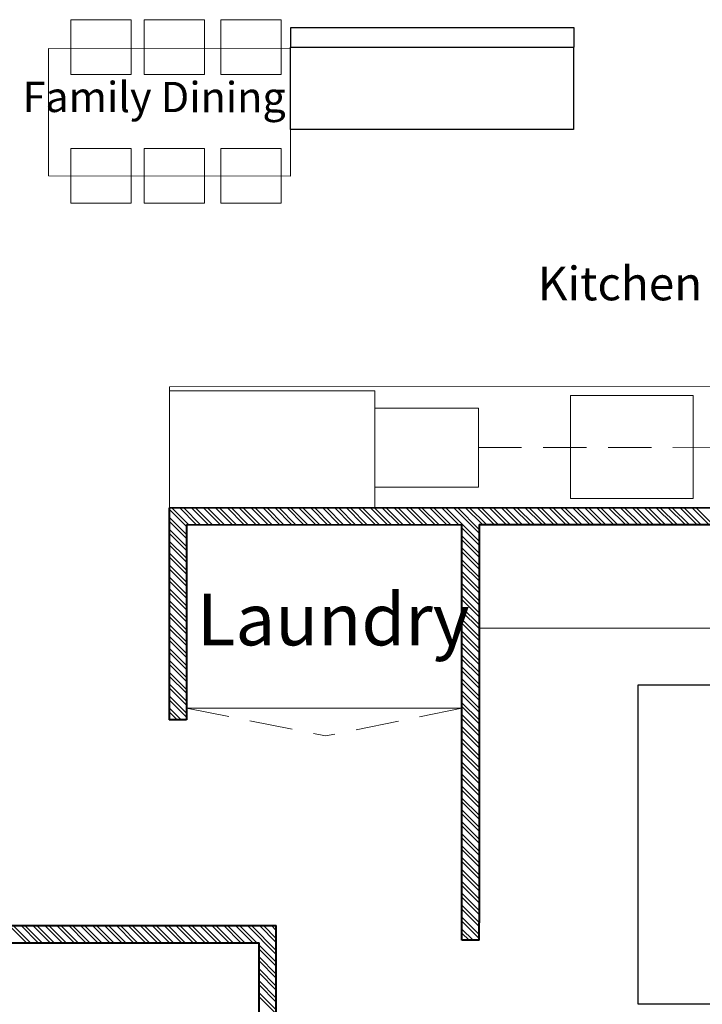
# Model space of a CAD drawing. Units: metres. Extents: x 0 to 1394, y -48 to 347.
# Drawn here: x 1374 to 1378, y 124 to 130 of the extents above; entities that cross this region are included whole.
import ezdxf

# ---------------------------------------------------------------- set-up
doc = ezdxf.new("R2010")
doc.units = ezdxf.units.M
doc.header["$MEASUREMENT"] = 0
doc.linetypes.add('HIDDEN', pattern=[0.375, 0.25, -0.125])
for name, color, linetype, lineweight in [('furniture', 252, 'Continuous', 15), ('Hatch', 253, 'Continuous', 9), ('internal partitions', 251, 'Continuous', 40), ('text', 250, 'Continuous', 15)]:
    doc.layers.add(name, color=color, linetype=linetype, lineweight=lineweight)
doc.styles.get("Standard").update_dxf_attribs({"font": 'arial.ttf'})

msp = doc.modelspace()

# ---------------------------------------------------------------- linework, layer by layer
for p, q in [((1376.8754, 129.7985), (1375.2349, 129.7985)), ((1375.2349, 129.7985), (1375.2349, 129.6873)), ((1376.8754, 129.6873), (1376.8754, 129.7985)), ((1375.2349, 129.6873), (1376.8754, 129.6873)), ((1375.2349, 129.6873), (1376.8725, 129.6873)), ((1375.2349, 129.2105), (1375.2349, 129.6873)), ((1376.8725, 129.6873), (1376.8725, 129.2105)), ((1376.8725, 129.2105), (1375.2349, 129.2105)), ((1374.6329, 125.7937), (1374.5329, 125.7937))]:
    msp.add_line(p, q)
at = {"color": 9, "true_color": 0xc7c8ca}
for p, q in [((1380.361, 125.9957), (1377.2447, 125.9957)), ((1377.2447, 125.9957), (1377.2447, 124.1501)), ((1377.2447, 124.1501), (1378.0756, 124.1501))]:
    msp.add_line(p, q, dxfattribs=at)
at = {"layer": 'furniture'}
for p, q in [((1373.9648, 129.5287), (1373.9648, 129.8458)), ((1373.9648, 129.8458), (1374.3139, 129.8458)), ((1374.3139, 129.8458), (1374.3139, 129.5287)), ((1374.3898, 129.5287), (1374.3898, 129.8458)), ((1374.3898, 129.8458), (1374.7389, 129.8458)), ((1374.7389, 129.8458), (1374.7389, 129.5287)), ((1374.8316, 129.5287), (1374.8316, 129.8458)), ((1374.8316, 129.8458), (1375.1808, 129.8458)), ((1375.1808, 129.8458), (1375.1808, 129.5287)), ((1375.2349, 129.6773), (1373.8359, 129.6797)), ((1373.8359, 129.6797), (1373.8359, 128.942)), ((1375.2349, 128.9396), (1375.2349, 129.6773)), ((1374.3139, 129.5287), (1373.9648, 129.5287)), ((1374.7389, 129.5287), (1374.3898, 129.5287)), ((1375.1808, 129.5287), (1374.8316, 129.5287)), ((1374.3139, 129.1002), (1373.9648, 129.1002)), ((1373.9648, 129.1002), (1373.9648, 128.7832)), ((1374.3139, 128.7832), (1374.3139, 129.1002)), ((1374.7389, 129.1002), (1374.3898, 129.1002)), ((1374.3898, 129.1002), (1374.3898, 128.7832)), ((1374.7389, 128.7832), (1374.7389, 129.1002)), ((1375.1808, 129.1002), (1374.8316, 129.1002)), ((1374.8316, 129.1002), (1374.8316, 128.7832)), ((1375.1808, 128.7832), (1375.1808, 129.1002)), ((1373.8359, 128.942), (1375.2349, 128.9396)), ((1373.9648, 128.7832), (1374.3139, 128.7832)), ((1374.3898, 128.7832), (1374.7389, 128.7832)), ((1374.8316, 128.7832), (1375.1808, 128.7832)), ((1378.5532, 127.7245), (1374.5355, 127.7222)), ((1374.5355, 127.7222), (1374.5355, 127.0244)), ((1374.5355, 127.6973), (1374.5355, 127.6222)), ((1375.722, 127.6973), (1374.5355, 127.6973)), ((1375.722, 127.0222), (1375.722, 127.6973)), ((1376.8554, 127.0753), (1376.8554, 127.6713)), ((1376.8554, 127.6713), (1377.5638, 127.6713)), ((1377.5638, 127.6713), (1377.5638, 127.0753)), ((1376.322, 127.5971), (1375.722, 127.5971)), ((1375.722, 127.5971), (1375.722, 127.1406)), ((1376.322, 127.1406), (1376.322, 127.5971)), ((1375.722, 127.1406), (1376.322, 127.1406)), ((1377.5638, 127.0753), (1376.8554, 127.0753)), ((1374.5355, 127.0222), (1375.722, 127.0222)), ((1376.3269, 126.3245), (1380.9032, 126.3245)), ((1376.2269, 125.8613), (1374.6329, 125.8613))]:
    msp.add_line(p, q, dxfattribs=at)
at = {"layer": 'furniture', "linetype": 'HIDDEN'}
for p, q in [((1376.322, 127.3699), (1378.5532, 127.3723)), ((1374.6329, 125.8623), (1375.4368, 125.7012)), ((1376.2269, 125.8613), (1375.4368, 125.7012)), ((1375.4368, 125.7012), (1375.4368, 125.7012))]:
    msp.add_line(p, q, dxfattribs=at)
at = {"layer": 'Hatch', "linetype": 'Continuous'}
for p, q in [((1374.5329, 127.013), (1374.6329, 126.913)), ((1374.5467, 127.0222), (1374.5467, 127.0222)), ((1374.5467, 127.0222), (1374.6467, 126.9222)), ((1374.5927, 127.0222), (1374.6926, 126.9222)), ((1374.6157, 127.0222), (1374.7156, 126.9223)), ((1374.6616, 127.0222), (1374.7614, 126.9223)), ((1374.6846, 127.0222), (1374.7844, 126.9224)), ((1374.7306, 127.0222), (1374.8303, 126.9224)), ((1374.7535, 127.0222), (1374.8532, 126.9225)), ((1374.7995, 127.0222), (1374.8991, 126.9225)), ((1374.8225, 127.0222), (1374.9221, 126.9226)), ((1374.8684, 127.0222), (1374.968, 126.9226)), ((1374.8914, 127.0222), (1374.9909, 126.9227)), ((1374.9374, 127.0222), (1375.0368, 126.9227)), ((1374.9604, 127.0222), (1375.0598, 126.9228)), ((1375.0063, 127.0222), (1375.1056, 126.9229)), ((1375.0293, 127.0222), (1375.1286, 126.9229)), ((1375.0753, 127.0222), (1375.1745, 126.923)), ((1375.0983, 127.0222), (1375.1974, 126.923)), ((1375.1442, 127.0222), (1375.2433, 126.9231)), ((1375.1672, 127.0222), (1375.2663, 126.9231)), ((1375.2132, 127.0222), (1375.3122, 126.9232)), ((1375.2361, 127.0222), (1375.3351, 126.9232)), ((1375.2821, 127.0222), (1375.381, 126.9233)), ((1375.3051, 127.0222), (1375.404, 126.9233)), ((1375.351, 127.0222), (1375.4498, 126.9234)), ((1375.374, 127.0222), (1375.4728, 126.9234)), ((1375.42, 127.0222), (1375.5187, 126.9235)), ((1375.443, 127.0222), (1375.5416, 126.9235)), ((1375.4889, 127.0222), (1375.5875, 126.9236)), ((1375.5119, 127.0222), (1375.6105, 126.9236)), ((1375.5579, 127.0222), (1375.6564, 126.9237)), ((1375.5809, 127.0222), (1375.6793, 126.9237)), ((1375.6268, 127.0222), (1375.7252, 126.9238)), ((1375.6498, 127.0222), (1375.7482, 126.9238)), ((1375.6958, 127.0222), (1375.794, 126.9239)), ((1375.7187, 127.0222), (1375.817, 126.9239)), ((1375.764, 127.0229), (1375.8629, 126.924)), ((1375.787, 127.0229), (1375.8858, 126.924)), ((1375.8329, 127.0229), (1375.9317, 126.9241)), ((1375.8559, 127.0229), (1375.9547, 126.9241)), ((1375.9018, 127.023), (1376.0006, 126.9242)), ((1375.9248, 127.023), (1376.0235, 126.9242)), ((1375.9707, 127.023), (1376.0694, 126.9243)), ((1375.9937, 127.023), (1376.0924, 126.9243)), ((1376.0396, 127.023), (1376.1382, 126.9244)), ((1376.0626, 127.0231), (1376.1612, 126.9244)), ((1376.1085, 127.0231), (1376.2071, 126.9245)), ((1376.1315, 127.0231), (1376.3269, 126.8277)), ((1376.1774, 127.0231), (1376.3269, 126.8737)), ((1376.2004, 127.0231), (1376.3269, 126.8966)), ((1376.2463, 127.0232), (1376.3449, 126.9245)), ((1376.2693, 127.0232), (1376.3679, 126.9245)), ((1376.3152, 127.0232), (1376.4139, 126.9245)), ((1376.3382, 127.0232), (1376.4369, 126.9245)), ((1376.3841, 127.0232), (1376.4828, 126.9245)), ((1376.4071, 127.0233), (1376.5058, 126.9245)), ((1376.453, 127.0233), (1376.5518, 126.9245)), ((1376.476, 127.0233), (1376.5748, 126.9245)), ((1376.5219, 127.0233), (1376.6207, 126.9245)), ((1376.5449, 127.0233), (1376.6437, 126.9245)), ((1376.5908, 127.0234), (1376.6897, 126.9245)), ((1376.6138, 127.0234), (1376.7126, 126.9245)), ((1376.6597, 127.0234), (1376.7586, 126.9245)), ((1376.6827, 127.0234), (1376.7816, 126.9245)), ((1376.7286, 127.0234), (1376.8275, 126.9245)), ((1376.7516, 127.0235), (1376.8505, 126.9245)), ((1376.7975, 127.0235), (1376.8965, 126.9245)), ((1376.8205, 127.0235), (1376.9195, 126.9245)), ((1376.8664, 127.0235), (1376.9654, 126.9245)), ((1376.8894, 127.0235), (1376.9884, 126.9245)), ((1376.9353, 127.0236), (1377.0344, 126.9245)), ((1376.9583, 127.0236), (1377.0574, 126.9245)), ((1377.0042, 127.0236), (1377.1033, 126.9245)), ((1377.0272, 127.0236), (1377.1263, 126.9245)), ((1377.0731, 127.0236), (1377.1723, 126.9245)), ((1377.0961, 127.0237), (1377.1952, 126.9245)), ((1377.142, 127.0237), (1377.2412, 126.9245)), ((1377.165, 127.0237), (1377.2642, 126.9245)), ((1377.2109, 127.0237), (1377.3101, 126.9245)), ((1377.2339, 127.0237), (1377.3331, 126.9245)), ((1377.2798, 127.0238), (1377.3791, 126.9245)), ((1377.3028, 127.0238), (1377.4021, 126.9245)), ((1377.3487, 127.0238), (1377.448, 126.9245)), ((1377.3717, 127.0238), (1377.471, 126.9245)), ((1377.4176, 127.0239), (1377.517, 126.9245)), ((1377.4406, 127.0239), (1377.54, 126.9245)), ((1377.4865, 127.0239), (1377.5859, 126.9245)), ((1377.5095, 127.0239), (1377.6089, 126.9245)), ((1377.5554, 127.0239), (1377.6549, 126.9245)), ((1377.5784, 127.0239), (1377.6778, 126.9245)), ((1374.5329, 126.967), (1374.6329, 126.867)), ((1374.5329, 126.9441), (1374.6329, 126.8441)), ((1374.5329, 126.8981), (1374.6329, 126.7981)), ((1376.2269, 126.9047), (1376.3269, 126.8047)), ((1374.5329, 126.8751), (1374.6329, 126.7751)), ((1374.5329, 126.8292), (1374.6329, 126.7292)), ((1376.2269, 126.8588), (1376.3269, 126.7588)), ((1376.2269, 126.8358), (1376.3269, 126.7358)), ((1374.5329, 126.8062), (1374.6329, 126.7062)), ((1376.2269, 126.7898), (1376.3269, 126.6898)), ((1374.5329, 126.7602), (1374.6329, 126.6602)), ((1374.5329, 126.7372), (1374.6329, 126.6372)), ((1376.2269, 126.7668), (1376.3269, 126.6668)), ((1376.2269, 126.7209), (1376.3269, 126.6209)), ((1374.5329, 126.6913), (1374.6329, 126.5913)), ((1374.5329, 126.6683), (1374.6329, 126.5683)), ((1376.2269, 126.6979), (1376.3269, 126.5979)), ((1374.5329, 126.6223), (1374.6329, 126.5223)), ((1374.5329, 126.5993), (1374.6329, 126.4993)), ((1376.2269, 126.6519), (1376.3269, 126.5519)), ((1376.2269, 126.6289), (1376.3269, 126.5289)), ((1374.5329, 126.5534), (1374.6329, 126.4534)), ((1376.2269, 126.583), (1376.3269, 126.483)), ((1376.2269, 126.56), (1376.3269, 126.46)), ((1374.5329, 126.5304), (1374.6329, 126.4304)), ((1376.2269, 126.514), (1376.3269, 126.414)), ((1376.2269, 126.4911), (1376.3269, 126.3911)), ((1374.5329, 126.4844), (1374.6329, 126.3844)), ((1374.5329, 126.4615), (1374.6329, 126.3615)), ((1376.2269, 126.4451), (1376.3269, 126.3451)), ((1374.5329, 126.4155), (1374.6329, 126.3155)), ((1374.5329, 126.3925), (1374.6329, 126.2925)), ((1376.2269, 126.4221), (1376.3269, 126.3221)), ((1376.2269, 126.3762), (1376.3269, 126.2762)), ((1374.5329, 126.3466), (1374.6329, 126.2466)), ((1374.5329, 126.3236), (1374.6329, 126.2236)), ((1376.2269, 126.3532), (1376.3269, 126.2532)), ((1374.5329, 126.2776), (1374.6329, 126.1776)), ((1376.2269, 126.3072), (1376.3269, 126.2072)), ((1376.2269, 126.2842), (1376.3269, 126.1842)), ((1374.5329, 126.2546), (1374.6329, 126.1546)), ((1374.5329, 126.2087), (1374.6329, 126.1087)), ((1376.2269, 126.2383), (1376.3269, 126.1383)), ((1376.2269, 126.2153), (1376.3269, 126.1153)), ((1374.5329, 126.1857), (1374.6329, 126.0857)), ((1376.2269, 126.1693), (1376.3269, 126.0693)), ((1376.2269, 126.1463), (1376.3269, 126.0463)), ((1374.5329, 126.1397), (1374.6329, 126.0397)), ((1374.5329, 126.1167), (1374.6329, 126.0167)), ((1376.2269, 126.1004), (1376.3269, 126.0004)), ((1374.5329, 126.0708), (1374.6329, 125.9708)), ((1374.5329, 126.0478), (1374.6329, 125.9478)), ((1376.2269, 126.0774), (1376.3269, 125.9774)), ((1376.2269, 126.0314), (1376.3269, 125.9314)), ((1374.5329, 126.0018), (1374.6329, 125.9018)), ((1374.5329, 125.9789), (1374.6329, 125.8789)), ((1376.2269, 126.0085), (1376.3269, 125.9085)), ((1374.5329, 125.9329), (1374.6329, 125.8329)), ((1376.2269, 125.9625), (1376.3269, 125.8625)), ((1376.2269, 125.9395), (1376.3269, 125.8395)), ((1374.5329, 125.9099), (1374.6329, 125.8099)), ((1374.5329, 125.864), (1374.6031, 125.7937)), ((1376.2269, 125.8936), (1376.3269, 125.7936)), ((1376.2269, 125.8706), (1376.3269, 125.7706)), ((1374.5329, 125.841), (1374.5801, 125.7937)), ((1376.2269, 125.8246), (1376.3269, 125.7246)), ((1376.2269, 125.8016), (1376.3269, 125.7016)), ((1374.5329, 125.795), (1374.5342, 125.7937)), ((1376.2269, 125.7557), (1376.3269, 125.6557)), ((1376.2269, 125.7327), (1376.3269, 125.6327)), ((1376.2269, 125.6867), (1376.3269, 125.5867)), ((1376.2269, 125.6637), (1376.3269, 125.5637)), ((1376.2269, 125.6178), (1376.3269, 125.5178)), ((1376.2269, 125.5948), (1376.3269, 125.4948)), ((1376.2269, 125.5488), (1376.3269, 125.4488)), ((1376.2269, 125.5259), (1376.3269, 125.4259)), ((1376.2269, 125.4799), (1376.3269, 125.3799)), ((1376.2269, 125.4569), (1376.3269, 125.3569)), ((1376.2269, 125.411), (1376.3269, 125.311)), ((1376.2269, 125.388), (1376.3269, 125.288)), ((1376.2269, 125.342), (1376.3269, 125.242)), ((1376.2269, 125.319), (1376.3269, 125.219)), ((1376.2269, 125.2731), (1376.3269, 125.1731)), ((1376.2269, 125.2501), (1376.3269, 125.1501)), ((1376.2269, 125.2041), (1376.3269, 125.1041)), ((1376.2269, 125.1811), (1376.3269, 125.0811)), ((1376.2269, 125.1352), (1376.3269, 125.0352)), ((1376.2269, 125.1122), (1376.3269, 125.0122)), ((1376.2269, 125.0662), (1376.3269, 124.9662)), ((1376.2269, 125.0433), (1376.3269, 124.9433)), ((1376.2269, 124.9973), (1376.3269, 124.8973)), ((1376.2269, 124.9743), (1376.3269, 124.8743)), ((1376.2269, 124.9284), (1376.3269, 124.8284)), ((1376.2269, 124.9054), (1376.3269, 124.8054)), ((1376.2269, 124.8594), (1376.3269, 124.7594)), ((1376.2269, 124.8364), (1376.3269, 124.7364)), ((1376.2269, 124.7905), (1376.3269, 124.6905)), ((1376.2269, 124.7675), (1376.3269, 124.6675)), ((1376.2269, 124.7215), (1376.3269, 124.6215)), ((1376.2269, 124.6985), (1376.3269, 124.5985)), ((1376.2269, 124.6526), (1376.3269, 124.5526)), ((1376.2269, 124.6296), (1376.3269, 124.5296)), ((1373.6078, 124.6036), (1373.7078, 124.5036)), ((1373.6308, 124.6036), (1373.7308, 124.5036)), ((1373.6768, 124.6036), (1373.7768, 124.5036)), ((1373.6997, 124.6036), (1373.7997, 124.5036)), ((1373.7457, 124.6036), (1373.8457, 124.5036)), ((1373.7687, 124.6036), (1373.8687, 124.5036)), ((1373.8146, 124.6036), (1373.9146, 124.5036)), ((1373.8376, 124.6036), (1373.9376, 124.5036)), ((1373.8836, 124.6036), (1373.9836, 124.5036)), ((1373.9066, 124.6036), (1374.0066, 124.5036)), ((1373.9525, 124.6036), (1374.0525, 124.5036)), ((1373.9755, 124.6036), (1374.0755, 124.5036)), ((1374.0215, 124.6036), (1374.1215, 124.5036)), ((1374.0445, 124.6036), (1374.1445, 124.5036)), ((1374.0904, 124.6036), (1374.1904, 124.5036)), ((1374.1134, 124.6036), (1374.2134, 124.5036)), ((1374.1594, 124.6036), (1374.2594, 124.5036)), ((1374.1823, 124.6036), (1374.2823, 124.5036)), ((1374.2283, 124.6036), (1374.3283, 124.5036)), ((1374.2513, 124.6036), (1374.3513, 124.5036)), ((1374.2972, 124.6036), (1374.3972, 124.5036)), ((1374.3202, 124.6036), (1374.4202, 124.5036)), ((1374.3662, 124.6036), (1374.4662, 124.5036)), ((1374.3892, 124.6036), (1374.4892, 124.5036)), ((1374.4351, 124.6036), (1374.5351, 124.5036)), ((1374.4581, 124.6036), (1374.5581, 124.5036)), ((1374.5041, 124.6036), (1374.6041, 124.5036)), ((1374.5271, 124.6036), (1374.6271, 124.5036)), ((1374.573, 124.6036), (1374.673, 124.5036)), ((1374.596, 124.6036), (1374.696, 124.5036)), ((1374.642, 124.6036), (1374.742, 124.5036)), ((1374.6649, 124.6036), (1374.7649, 124.5036)), ((1374.7109, 124.6036), (1374.8109, 124.5036)), ((1374.7339, 124.6036), (1374.8339, 124.5036)), ((1374.7798, 124.6036), (1374.8798, 124.5036)), ((1374.8028, 124.6036), (1374.9028, 124.5036)), ((1374.8488, 124.6036), (1374.9488, 124.5036)), ((1374.8718, 124.6036), (1374.9718, 124.5036)), ((1374.9177, 124.6036), (1375.0177, 124.5036)), ((1374.9407, 124.6036), (1375.0407, 124.5036)), ((1374.9867, 124.6036), (1375.1532, 124.4371)), ((1375.0097, 124.6036), (1375.1532, 124.4601)), ((1375.0556, 124.6036), (1375.1532, 124.5061)), ((1375.0786, 124.6036), (1375.1532, 124.5291)), ((1375.1246, 124.6036), (1375.1532, 124.575)), ((1375.1475, 124.6036), (1375.1532, 124.598)), ((1376.2269, 124.5836), (1376.291, 124.5195)), ((1376.2269, 124.5607), (1376.268, 124.5195)), ((1375.0532, 124.4912), (1375.1532, 124.3912)), ((1375.0532, 124.4682), (1375.1532, 124.3682)), ((1375.0532, 124.4222), (1375.1532, 124.3222)), ((1375.0532, 124.3993), (1375.1532, 124.2993)), ((1375.0532, 124.3533), (1375.1532, 124.2533)), ((1375.0532, 124.3303), (1375.1532, 124.2303)), ((1375.0532, 124.2844), (1375.1532, 124.1844)), ((1375.0532, 124.2614), (1375.1532, 124.1614)), ((1375.0532, 124.2154), (1375.1532, 124.1154)), ((1375.0532, 124.1924), (1375.1532, 124.0924))]:
    msp.add_line(p, q, dxfattribs=at)
at = {"layer": 'internal partitions'}
for p, q in [((1374.5329, 127.0221), (1378.5532, 127.0245)), ((1374.5329, 127.0221), (1374.5329, 125.7937)), ((1374.6329, 126.9221), (1376.2269, 126.9245)), ((1374.6329, 126.9221), (1374.6329, 125.7937)), ((1376.2269, 124.6195), (1376.2269, 126.9245)), ((1376.3269, 126.9245), (1376.3269, 124.6195)), ((1376.3269, 126.9245), (1378.5532, 126.9245)), ((1374.6329, 125.7937), (1374.5329, 125.7937)), ((1376.2269, 124.5195), (1376.2269, 124.6203)), ((1376.3269, 124.5195), (1376.3269, 124.6203)), ((1373.4311, 124.6036), (1375.1532, 124.6036)), ((1375.1532, 122.3281), (1375.1532, 124.6036)), ((1373.3311, 124.5036), (1375.0532, 124.5036)), ((1375.0532, 120.2316), (1375.0532, 124.5036)), ((1376.3269, 124.5195), (1376.2269, 124.5195))]:
    msp.add_line(p, q, dxfattribs=at)

# ---------------------------------------------------------------- texts
at = {"layer": 'text'}
for s, height, rotation, p in [('Family Dining', 0.175195, 359.9486, (1373.6858, 129.3115)), ('Kitchen', 0.19466, 360, (1376.6657, 128.2219)), ('Laundry', 0.3, 360, (1374.6946, 126.2254))]:
    msp.add_text(s, height=height, rotation=rotation, dxfattribs=at).set_placement(p)

doc.saveas('drawing.dxf')
